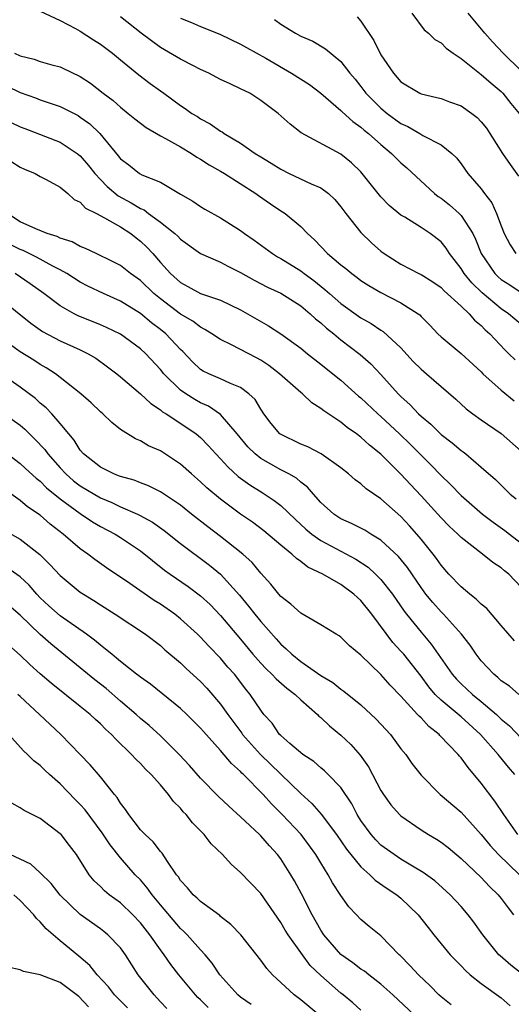
# Model space of a CAD drawing. Units: inches. Extents: x 2577000 to 2580000, y 1506000 to 1509000.
# Drawn here: x 2578029 to 2578078, y 1506316 to 1506414 of the extents above; entities that cross this region are included whole.
import ezdxf

# ---------------------------------------------------------------- set-up
doc = ezdxf.new("R2010")
doc.units = ezdxf.units.IN
doc.header["$MEASUREMENT"] = 0
doc.layers.add('LD25771506_2ft', color=120, linetype='Continuous')

msp = doc.modelspace()

# ---------------------------------------------------------------- linework, layer by layer
at = {"layer": 'LD25771506_2ft'}
for points, elevation in [([(2578031, 1506415.198), (2578033, 1506414.265), (2578034.525, 1506413.475), (2578035, 1506413.208), (2578036.331, 1506412.331), (2578037, 1506411.921), (2578038.221, 1506411), (2578039, 1506410.35), (2578040.851, 1506408.85), (2578041.983, 1506407.983), (2578043, 1506407.236), (2578043.349, 1506407), (2578045, 1506405.784), (2578045.477, 1506405.477), (2578046.127, 1506405), (2578046.684, 1506404.684), (2578047, 1506404.46), (2578047.969, 1506403.969), (2578049, 1506403.232), (2578049.15, 1506403.15), (2578049.347, 1506403), (2578051, 1506402.027), (2578052.451, 1506401), (2578053, 1506400.655), (2578054.043, 1506400.043), (2578055, 1506399.419), (2578055.853, 1506399), (2578058.029, 1506397.971), (2578059, 1506397.564), (2578059.764, 1506397), (2578060.398, 1506396.399), (2578061, 1506395.681), (2578061.502, 1506395), (2578063, 1506393.106), (2578064.065, 1506392.065), (2578065, 1506391.246), (2578065.332, 1506391), (2578067, 1506389.943), (2578068.79, 1506389), (2578069, 1506388.902), (2578070.166, 1506388.166), (2578071, 1506387.609), (2578071.294, 1506387.294), (2578073, 1506385.753), (2578073.807, 1506385), (2578074.345, 1506384.345), (2578075, 1506383.815), (2578075.395, 1506383.395), (2578075.86, 1506383), (2578077.379, 1506381.379), (2578077.773, 1506381), (2578078.379, 1506380.379)], 9372), ([(2578079, 1506383.924), (2578077.717, 1506385), (2578077, 1506385.483), (2578075.089, 1506387.089), (2578074.073, 1506388.073), (2578073.312, 1506389), (2578073, 1506389.517), (2578071.85, 1506391), (2578071.525, 1506391.525), (2578071, 1506392.163), (2578069.905, 1506393), (2578069, 1506393.607), (2578067.373, 1506394.627), (2578067, 1506394.844), (2578065.813, 1506395.813), (2578065, 1506396.656), (2578064.84, 1506396.84), (2578063.134, 1506399), (2578063, 1506399.145), (2578062.071, 1506400.071), (2578061, 1506400.933), (2578057.052, 1506403.052), (2578055.927, 1506403.927), (2578054.747, 1506405), (2578053, 1506406.293), (2578051.904, 1506407), (2578051, 1506407.453), (2578049.938, 1506407.937), (2578049, 1506408.392), (2578047.823, 1506409), (2578047, 1506409.39), (2578046.213, 1506409.787), (2578045, 1506410.42), (2578043, 1506411.588), (2578041.064, 1506413), (2578039, 1506414.626)], 9374), ([(2578045, 1506414.514), (2578046.079, 1506414.079), (2578047, 1506413.668), (2578048.917, 1506412.917), (2578051, 1506411.921), (2578051.571, 1506411.572), (2578053.5, 1506410.5), (2578056.082, 1506409), (2578057.868, 1506407.868), (2578059, 1506407.012), (2578061, 1506405.288), (2578061.141, 1506405.141), (2578062.187, 1506404.186), (2578063, 1506403.635), (2578063.331, 1506403.33), (2578063.754, 1506403), (2578065, 1506401.875), (2578066.064, 1506401), (2578066.518, 1506400.518), (2578067, 1506400.063), (2578067.575, 1506399.575), (2578070.346, 1506397), (2578070.709, 1506396.709), (2578071, 1506396.517), (2578071.853, 1506395.853), (2578072.803, 1506395), (2578073, 1506394.801), (2578074.159, 1506393), (2578074.448, 1506392.448), (2578075.003, 1506391), (2578076.369, 1506389), (2578076.688, 1506388.688), (2578077, 1506388.414), (2578077.867, 1506387.867), (2578079, 1506387.112)], 9376), ([(2578054.377, 1506414.378), (2578055, 1506413.915), (2578056.49, 1506413), (2578057, 1506412.712), (2578058.19, 1506412.19), (2578059.451, 1506411.451), (2578061, 1506410.192), (2578061.902, 1506409), (2578062.412, 1506408.413), (2578063, 1506407.675), (2578063.502, 1506407), (2578065, 1506405.529), (2578065.635, 1506405), (2578067, 1506403.979), (2578067.685, 1506403.685), (2578068.882, 1506403), (2578069.196, 1506402.804), (2578071, 1506401.866), (2578072.068, 1506401), (2578072.549, 1506400.549), (2578073, 1506399.971), (2578073.686, 1506399), (2578075, 1506397.472), (2578075.338, 1506397), (2578076.061, 1506396.061), (2578076.545, 1506395), (2578077, 1506393.756), (2578077.308, 1506393), (2578077.882, 1506391.882), (2578078.476, 1506391)], 9378), ([(2578062.636, 1506414.636), (2578063, 1506414.198), (2578064.282, 1506412.282), (2578065, 1506410.848), (2578066.24, 1506409), (2578067, 1506408.151), (2578068.865, 1506407), (2578069, 1506406.937), (2578070.584, 1506406.584), (2578071, 1506406.472), (2578071.846, 1506406.154), (2578073, 1506405.749), (2578074.07, 1506405), (2578074.593, 1506404.593), (2578075, 1506404.163), (2578075.518, 1506403.518), (2578075.879, 1506403), (2578077.142, 1506401), (2578077.887, 1506399.887), (2578078.726, 1506398.727)], 9380), ([(2578068.078, 1506415), (2578069.327, 1506413.327), (2578069.737, 1506413), (2578070.384, 1506412.384), (2578071, 1506412.027), (2578071.5, 1506411.499), (2578072.195, 1506411), (2578073, 1506410.468), (2578074.829, 1506409), (2578075, 1506408.883), (2578075.995, 1506407.996), (2578077, 1506407.178), (2578077.173, 1506407), (2578077.97, 1506405.97), (2578078.779, 1506405)], 9382), ([(2578079, 1506409.247), (2578077.2, 1506411), (2578076.142, 1506412.142), (2578075.371, 1506413), (2578073.713, 1506415)], 9384), ([(2578028.428, 1506411), (2578029, 1506410.727), (2578030.401, 1506410.401), (2578031, 1506410.189), (2578032.148, 1506409.852), (2578033, 1506409.632), (2578034.281, 1506409), (2578034.784, 1506408.784), (2578035, 1506408.664), (2578036.006, 1506408.006), (2578037.268, 1506407), (2578038.27, 1506406.27), (2578039, 1506405.623), (2578039.785, 1506405), (2578040.442, 1506404.442), (2578041.574, 1506403.574), (2578043, 1506402.752), (2578043.506, 1506402.494), (2578045, 1506401.648), (2578046.108, 1506401), (2578046.631, 1506400.631), (2578047, 1506400.433), (2578047.87, 1506399.87), (2578049, 1506399.242), (2578049.4, 1506399), (2578052.525, 1506397), (2578052.794, 1506396.795), (2578053.97, 1506395.97), (2578055, 1506395.275), (2578055.176, 1506395.176), (2578055.438, 1506395), (2578057, 1506393.693), (2578057.659, 1506393), (2578058.379, 1506392.379), (2578059.672, 1506391), (2578061, 1506389.88), (2578061.495, 1506389.495), (2578062.079, 1506389), (2578062.62, 1506388.62), (2578063, 1506388.327), (2578063.804, 1506387.804), (2578065, 1506387.119), (2578067, 1506386.081), (2578068.705, 1506385), (2578068.873, 1506384.873), (2578069, 1506384.727), (2578069.87, 1506383.87), (2578070.693, 1506383), (2578071, 1506382.705), (2578073, 1506381.016), (2578075, 1506379.184), (2578075.181, 1506379), (2578077, 1506377.35), (2578078.285, 1506376.285)], 9370), ([(2578027.715, 1506407.715), (2578029, 1506407.082), (2578030.543, 1506406.543), (2578031, 1506406.358), (2578031.998, 1506406.002), (2578033, 1506405.676), (2578034.772, 1506404.772), (2578035, 1506404.635), (2578035.956, 1506403.956), (2578036.941, 1506403), (2578038.771, 1506400.771), (2578039, 1506400.461), (2578039.844, 1506399.845), (2578040.898, 1506399), (2578041.127, 1506398.873), (2578043, 1506398.128), (2578045, 1506396.936), (2578046.234, 1506396.234), (2578047, 1506395.705), (2578047.439, 1506395.439), (2578049, 1506394.571), (2578051, 1506393.289), (2578051.369, 1506393), (2578052.337, 1506392.337), (2578054.17, 1506391), (2578054.689, 1506390.689), (2578055, 1506390.523), (2578057, 1506389.276), (2578057.349, 1506389), (2578058.298, 1506388.298), (2578059.416, 1506387.416), (2578059.868, 1506387), (2578061, 1506386.025), (2578063, 1506384.594), (2578064.025, 1506384.025), (2578065, 1506383.353), (2578065.223, 1506383.223), (2578067, 1506381.578), (2578068.232, 1506380.232), (2578069, 1506379.454), (2578069.555, 1506379), (2578072.47, 1506376.47), (2578073.494, 1506375.494), (2578074.155, 1506375), (2578075, 1506374.402), (2578077, 1506373.043), (2578079, 1506371.289)], 9368), ([(2578028.098, 1506404.098), (2578029, 1506403.67), (2578029.475, 1506403.475), (2578033, 1506402.109), (2578034.682, 1506401), (2578035, 1506400.751), (2578035.811, 1506399.81), (2578036.433, 1506399), (2578037, 1506398.392), (2578037.689, 1506397.689), (2578038.776, 1506396.776), (2578040.082, 1506396.082), (2578041, 1506395.5), (2578041.355, 1506395.354), (2578041.802, 1506395), (2578043, 1506394.121), (2578044.442, 1506393), (2578044.735, 1506392.735), (2578045, 1506392.441), (2578047, 1506391.019), (2578049, 1506390.136), (2578049.731, 1506389.731), (2578051, 1506389.126), (2578052.352, 1506388.352), (2578053.664, 1506387.664), (2578055, 1506387.038), (2578057, 1506385.769), (2578057.938, 1506385), (2578058.486, 1506384.486), (2578059, 1506384.098), (2578059.568, 1506383.568), (2578060.296, 1506383), (2578061, 1506382.403), (2578062.913, 1506380.913), (2578063.992, 1506379.992), (2578065, 1506378.938), (2578066.721, 1506377), (2578067, 1506376.718), (2578067.91, 1506375.91), (2578068.746, 1506375), (2578069, 1506374.76), (2578069.971, 1506373.971), (2578071, 1506372.942), (2578072.11, 1506372.11), (2578073, 1506371.339), (2578073.205, 1506371.205), (2578073.466, 1506371), (2578075, 1506369.678), (2578076.432, 1506368.432), (2578077.886, 1506367), (2578078.506, 1506366.506)], 9366), ([(2578028.15, 1506400.15), (2578029, 1506399.62), (2578029.422, 1506399.422), (2578030.485, 1506399), (2578031, 1506398.691), (2578031.604, 1506398.396), (2578033, 1506397.627), (2578033.746, 1506397), (2578034.4, 1506396.4), (2578035, 1506396.12), (2578035.521, 1506395.521), (2578036.604, 1506395), (2578037.418, 1506394.582), (2578039, 1506393.665), (2578040.032, 1506393), (2578040.567, 1506392.567), (2578041, 1506392.248), (2578041.641, 1506391.641), (2578042.233, 1506391), (2578043, 1506390.116), (2578044.001, 1506389), (2578045, 1506388.099), (2578045.725, 1506387.725), (2578047, 1506387.019), (2578049, 1506386.334), (2578051, 1506385.37), (2578053.786, 1506383.786), (2578054.998, 1506382.998), (2578057, 1506381.554), (2578057.681, 1506381), (2578059, 1506379.968), (2578059.527, 1506379.527), (2578061, 1506378.355), (2578062.775, 1506376.775), (2578063, 1506376.598), (2578064.69, 1506375), (2578065, 1506374.732), (2578066.856, 1506373), (2578067.949, 1506371.949), (2578069, 1506370.881), (2578069.956, 1506369.956), (2578071, 1506368.859), (2578071.956, 1506367.956), (2578073, 1506366.851), (2578075.139, 1506365), (2578076.192, 1506364.192), (2578077.36, 1506363.36), (2578077.813, 1506363), (2578079, 1506362.106)], 9364), ([(2578079, 1506357.689), (2578077.761, 1506359), (2578077.333, 1506359.333), (2578077, 1506359.632), (2578076.173, 1506360.173), (2578075.135, 1506361), (2578073, 1506362.651), (2578072.666, 1506363), (2578071.802, 1506363.802), (2578071, 1506364.621), (2578069, 1506366.815), (2578067.939, 1506367.939), (2578067, 1506368.981), (2578065, 1506370.992), (2578063.872, 1506371.872), (2578063, 1506372.688), (2578062.575, 1506373), (2578061.632, 1506373.632), (2578061, 1506374.171), (2578059.29, 1506375.29), (2578059, 1506375.546), (2578058.092, 1506376.092), (2578057.164, 1506377), (2578057, 1506377.127), (2578054.89, 1506379), (2578053.816, 1506379.816), (2578053, 1506380.345), (2578052.581, 1506380.582), (2578050.094, 1506381.906), (2578049, 1506382.431), (2578048.138, 1506383), (2578047.436, 1506383.437), (2578047, 1506383.639), (2578046.241, 1506384.241), (2578045, 1506384.967), (2578043, 1506386.467), (2578042.341, 1506387), (2578041, 1506388.306), (2578040.005, 1506389), (2578039, 1506389.802), (2578038.225, 1506390.225), (2578036.571, 1506391), (2578035.519, 1506391.519), (2578035, 1506391.713), (2578034.174, 1506392.174), (2578033, 1506392.544), (2578032.7, 1506392.7), (2578031.676, 1506393), (2578030.545, 1506393.455), (2578029, 1506394.183), (2578027.746, 1506395)], 9362), ([(2578078.341, 1506352.341), (2578077, 1506353.87), (2578075.556, 1506355.556), (2578075, 1506356.012), (2578074.512, 1506356.512), (2578073.87, 1506357), (2578073, 1506357.721), (2578071.791, 1506359), (2578071, 1506359.896), (2578070.549, 1506360.549), (2578070.21, 1506361), (2578069, 1506362.496), (2578068.579, 1506363), (2578067.839, 1506363.839), (2578067, 1506364.743), (2578065, 1506366.527), (2578063.523, 1506367.523), (2578063, 1506368.005), (2578062.417, 1506368.417), (2578061.758, 1506369), (2578061, 1506369.598), (2578059.037, 1506371), (2578057.702, 1506371.702), (2578057, 1506371.979), (2578054.964, 1506372.964), (2578054.92, 1506373), (2578054.048, 1506374.048), (2578053.329, 1506375), (2578053, 1506375.476), (2578052.434, 1506376.434), (2578051.833, 1506377), (2578051, 1506377.621), (2578049.974, 1506378.026), (2578049, 1506378.491), (2578047.814, 1506379), (2578047.264, 1506379.264), (2578047, 1506379.428), (2578046.193, 1506380.194), (2578045.22, 1506381.22), (2578045, 1506381.42), (2578043.531, 1506383), (2578043, 1506383.431), (2578042.098, 1506384.098), (2578041, 1506385.013), (2578039, 1506386.253), (2578037.315, 1506387), (2578035.757, 1506387.758), (2578035, 1506388.143), (2578033.645, 1506389), (2578033, 1506389.364), (2578032.26, 1506389.74), (2578030.64, 1506390.641), (2578029.293, 1506391.293), (2578029, 1506391.395), (2578026.604, 1506392.604)], 9360), ([(2578078.763, 1506347), (2578077.814, 1506347.814), (2578077, 1506348.364), (2578076.677, 1506348.677), (2578076.255, 1506349), (2578075, 1506350.354), (2578074.495, 1506351), (2578073.898, 1506351.898), (2578073.054, 1506353), (2578071.24, 1506355), (2578071, 1506355.235), (2578070.17, 1506356.17), (2578069.496, 1506357), (2578069, 1506357.67), (2578067.647, 1506359.647), (2578066.756, 1506360.756), (2578065, 1506362.389), (2578063.983, 1506363), (2578063.381, 1506363.381), (2578062.067, 1506364.067), (2578061, 1506364.535), (2578060.29, 1506365), (2578059, 1506366.166), (2578058.255, 1506367), (2578057.682, 1506367.682), (2578057, 1506368.189), (2578056.57, 1506368.57), (2578055.812, 1506369), (2578055, 1506369.423), (2578053, 1506370.546), (2578052.437, 1506371), (2578051.721, 1506371.721), (2578050.667, 1506373), (2578049, 1506374.939), (2578047.777, 1506375.777), (2578047, 1506376.1), (2578046.425, 1506376.425), (2578045.515, 1506377), (2578045, 1506377.369), (2578043.344, 1506379), (2578043, 1506379.425), (2578041.531, 1506381), (2578041, 1506381.491), (2578039, 1506382.947), (2578037.623, 1506383.623), (2578037, 1506383.894), (2578034.79, 1506384.79), (2578034.388, 1506385), (2578033, 1506385.791), (2578031.368, 1506387), (2578029.987, 1506387.988), (2578028.504, 1506389)], 9358), ([(2578027, 1506386.527), (2578030.067, 1506384.066), (2578031.238, 1506383.238), (2578033, 1506382.297), (2578035, 1506381.384), (2578035.786, 1506381), (2578036.546, 1506380.546), (2578037.704, 1506379.704), (2578038.636, 1506379), (2578039, 1506378.705), (2578041, 1506377.015), (2578042.025, 1506376.025), (2578043, 1506375.41), (2578043.216, 1506375.216), (2578043.581, 1506375), (2578045.641, 1506373.641), (2578046.57, 1506373), (2578047, 1506372.633), (2578047.803, 1506371.803), (2578048.518, 1506371), (2578049, 1506370.505), (2578049.705, 1506369.705), (2578050.761, 1506368.761), (2578051.91, 1506367.91), (2578053.145, 1506367.145), (2578054.356, 1506366.356), (2578055, 1506365.844), (2578056.458, 1506364.458), (2578057.502, 1506363.502), (2578058.097, 1506363), (2578059, 1506362.358), (2578062.499, 1506360.499), (2578063.709, 1506359.709), (2578064.471, 1506359), (2578065, 1506358.461), (2578066.137, 1506357), (2578067.313, 1506355.313), (2578067.552, 1506355), (2578069, 1506353.219), (2578070.026, 1506352.026), (2578072.114, 1506349), (2578072.524, 1506348.525), (2578073, 1506348.042), (2578074.124, 1506347), (2578075, 1506346.297), (2578076.522, 1506345), (2578077, 1506344.539), (2578077.845, 1506343.845), (2578079, 1506342.639)], 9356), ([(2578078.36, 1506339), (2578077.722, 1506339.722), (2578076.823, 1506340.822), (2578076.694, 1506341), (2578074.945, 1506343), (2578073, 1506344.751), (2578071, 1506346.425), (2578070.42, 1506347), (2578069.764, 1506347.763), (2578069, 1506348.806), (2578067.268, 1506351), (2578067, 1506351.322), (2578066.189, 1506352.189), (2578064.087, 1506355), (2578063, 1506356.378), (2578062.662, 1506356.662), (2578062.31, 1506357), (2578061, 1506357.959), (2578059.203, 1506359), (2578057.701, 1506359.701), (2578057, 1506360.265), (2578056.558, 1506360.558), (2578056.116, 1506361), (2578055, 1506361.895), (2578053.319, 1506363.319), (2578052.178, 1506364.178), (2578051, 1506365.001), (2578049, 1506366.496), (2578047.632, 1506367.632), (2578047, 1506368.229), (2578046.088, 1506369), (2578045, 1506369.987), (2578043, 1506371.314), (2578041.819, 1506371.819), (2578041, 1506372.304), (2578040.503, 1506372.503), (2578039, 1506373.456), (2578038.137, 1506374.137), (2578037.252, 1506375), (2578037, 1506375.204), (2578036.086, 1506376.086), (2578035.045, 1506377), (2578033, 1506378.645), (2578032.525, 1506379), (2578031.603, 1506379.603), (2578031, 1506379.925), (2578030.351, 1506380.351), (2578029, 1506381.199), (2578026.472, 1506383)], 9354), ([(2578078.668, 1506333), (2578077.261, 1506335), (2578076.351, 1506336.351), (2578075, 1506338.147), (2578073.698, 1506339.698), (2578073, 1506340.663), (2578072.836, 1506340.836), (2578072.713, 1506341), (2578070.893, 1506342.893), (2578070.805, 1506343), (2578069.79, 1506343.79), (2578069, 1506344.642), (2578068.81, 1506344.81), (2578068.652, 1506345), (2578067, 1506346.807), (2578065.925, 1506347.925), (2578065, 1506348.972), (2578063, 1506350.898), (2578061.859, 1506351.859), (2578061, 1506352.706), (2578060.831, 1506352.831), (2578060.528, 1506353), (2578059, 1506353.947), (2578057, 1506355.114), (2578056.019, 1506356.019), (2578055, 1506356.776), (2578054.8, 1506357), (2578054.006, 1506358.006), (2578053, 1506359.092), (2578052.146, 1506360.146), (2578051.229, 1506361), (2578049, 1506362.768), (2578047.727, 1506363.727), (2578046.095, 1506365), (2578045, 1506365.878), (2578043, 1506367.213), (2578041.815, 1506367.814), (2578041, 1506368.105), (2578040.366, 1506368.366), (2578039, 1506368.737), (2578038.823, 1506368.823), (2578038.331, 1506369), (2578037, 1506369.669), (2578035.311, 1506371), (2578035, 1506371.362), (2578034.387, 1506372.387), (2578033.859, 1506373), (2578033, 1506374.045), (2578032.151, 1506375), (2578031.586, 1506375.586), (2578031, 1506376.07), (2578030.519, 1506376.519), (2578029, 1506377.676), (2578027, 1506379.047)], 9352), ([(2578027.17, 1506375.17), (2578029, 1506373.865), (2578029.466, 1506373.466), (2578029.918, 1506373), (2578030.474, 1506372.474), (2578031.449, 1506371.449), (2578031.754, 1506371), (2578033, 1506369.602), (2578033.559, 1506369), (2578034.33, 1506368.33), (2578035, 1506367.814), (2578037, 1506366.612), (2578038.142, 1506366.142), (2578039, 1506365.733), (2578040.697, 1506365), (2578040.903, 1506364.903), (2578042.188, 1506364.188), (2578043.365, 1506363.365), (2578045, 1506362.075), (2578047.9, 1506359.9), (2578049, 1506358.999), (2578050.891, 1506356.891), (2578051.799, 1506355.799), (2578052.405, 1506355), (2578053, 1506354.267), (2578054.547, 1506352.547), (2578055, 1506352.02), (2578055.558, 1506351.558), (2578056.117, 1506351), (2578057, 1506350.292), (2578059, 1506348.897), (2578060.185, 1506348.185), (2578061, 1506347.515), (2578061.305, 1506347.305), (2578063, 1506345.952), (2578064.536, 1506344.536), (2578065.484, 1506343.484), (2578065.948, 1506343), (2578067, 1506341.578), (2578067.476, 1506341), (2578068.096, 1506340.096), (2578069, 1506338.921), (2578070.905, 1506337), (2578073, 1506335.235), (2578075, 1506333.016), (2578075.903, 1506331.903), (2578076.716, 1506331), (2578078.812, 1506329)], 9350), ([(2578027, 1506371.578), (2578029, 1506370.049), (2578029.531, 1506369.531), (2578030.579, 1506368.579), (2578031, 1506368.268), (2578031.627, 1506367.627), (2578033, 1506366.507), (2578035, 1506365.046), (2578036.221, 1506364.221), (2578037, 1506363.767), (2578038.467, 1506363), (2578039, 1506362.659), (2578041, 1506361.311), (2578043.409, 1506359.409), (2578043.971, 1506359), (2578045.757, 1506357.757), (2578047, 1506356.838), (2578047.957, 1506355.957), (2578049, 1506354.868), (2578051, 1506352.494), (2578052.227, 1506351), (2578053, 1506350.112), (2578053.54, 1506349.54), (2578054.124, 1506349), (2578054.539, 1506348.539), (2578055.624, 1506347.624), (2578056.449, 1506347), (2578057, 1506346.459), (2578058.654, 1506345), (2578058.817, 1506344.817), (2578059, 1506344.674), (2578059.857, 1506343.857), (2578061, 1506342.918), (2578061.979, 1506341.979), (2578062.919, 1506340.919), (2578063.751, 1506339.752), (2578065, 1506337.409), (2578065.257, 1506337), (2578065.982, 1506335.982), (2578066.853, 1506335), (2578067, 1506334.861), (2578069, 1506333.485), (2578069.759, 1506333), (2578070.54, 1506332.54), (2578071, 1506332.233), (2578071.696, 1506331.696), (2578073, 1506330.61), (2578075, 1506328.717), (2578075.829, 1506327.829), (2578076.706, 1506327), (2578077, 1506326.624), (2578077.68, 1506325.68), (2578078.238, 1506325)], 9348), ([(2578079.181, 1506319), (2578077.971, 1506319.97), (2578076.882, 1506320.882), (2578076.768, 1506321), (2578075.177, 1506323), (2578074.273, 1506324.274), (2578073.72, 1506325), (2578073, 1506325.83), (2578071.914, 1506327), (2578070.375, 1506328.376), (2578069.224, 1506329.224), (2578068.148, 1506329.851), (2578067, 1506330.549), (2578066.309, 1506331), (2578065, 1506331.959), (2578064.48, 1506332.479), (2578064.026, 1506333), (2578063, 1506334.423), (2578062.636, 1506335), (2578062.082, 1506336.082), (2578061, 1506337.687), (2578059.731, 1506339), (2578059.362, 1506339.362), (2578059, 1506339.651), (2578058.293, 1506340.293), (2578057.212, 1506341), (2578055.905, 1506342.095), (2578055, 1506342.882), (2578054.883, 1506343), (2578054.129, 1506344.129), (2578053.327, 1506345), (2578053, 1506345.406), (2578051.961, 1506347), (2578051.51, 1506347.51), (2578050.372, 1506349), (2578049.729, 1506349.729), (2578049, 1506350.604), (2578047.817, 1506351.817), (2578047, 1506352.709), (2578046.702, 1506353), (2578045, 1506354.555), (2578044.431, 1506355), (2578043, 1506355.99), (2578042.373, 1506356.373), (2578039.942, 1506358.058), (2578037.625, 1506359.625), (2578036.456, 1506360.456), (2578035.765, 1506361), (2578035, 1506361.538), (2578033.282, 1506363), (2578031.994, 1506363.994), (2578031, 1506364.876), (2578029.734, 1506365.735), (2578029, 1506366.352), (2578027.453, 1506367.453)], 9346), ([(2578027.398, 1506363.398), (2578029, 1506362.504), (2578030.963, 1506360.963), (2578031.974, 1506359.974), (2578033, 1506358.855), (2578035, 1506357.214), (2578035.313, 1506357), (2578036.362, 1506356.362), (2578037, 1506355.928), (2578038.471, 1506355), (2578041.512, 1506353), (2578043, 1506351.861), (2578043.45, 1506351.45), (2578045, 1506350.132), (2578045.569, 1506349.569), (2578047, 1506348.269), (2578047.616, 1506347.616), (2578049, 1506346.005), (2578049.714, 1506345), (2578051.123, 1506343.123), (2578051.2, 1506343), (2578052.981, 1506340.981), (2578057, 1506337.095), (2578058.109, 1506336.11), (2578059.05, 1506335.05), (2578060.579, 1506333), (2578061.561, 1506331.561), (2578063, 1506329.777), (2578063.878, 1506329), (2578064.438, 1506328.439), (2578065.626, 1506327.626), (2578066.591, 1506327), (2578067, 1506326.664), (2578068.729, 1506325), (2578069.71, 1506323.71), (2578070.273, 1506323), (2578071, 1506322.094), (2578071.917, 1506321), (2578073, 1506319.905), (2578073.429, 1506319.429), (2578073.918, 1506319), (2578075, 1506318.14), (2578077, 1506316.705), (2578077.898, 1506315.898)], 9344), ([(2578071.996, 1506315.996), (2578071, 1506316.799), (2578070.782, 1506317), (2578069.903, 1506317.903), (2578068.734, 1506319), (2578067.915, 1506319.915), (2578066.924, 1506320.924), (2578066.832, 1506321), (2578065, 1506322.883), (2578063.819, 1506323.819), (2578063, 1506324.523), (2578062.556, 1506325), (2578061.786, 1506325.786), (2578061, 1506326.921), (2578060.18, 1506328.18), (2578059.742, 1506329), (2578059, 1506330.18), (2578058.507, 1506331), (2578057.874, 1506331.874), (2578057.023, 1506333), (2578055.151, 1506335), (2578054.065, 1506336.065), (2578053.233, 1506337), (2578051.279, 1506339), (2578051.132, 1506339.131), (2578051, 1506339.288), (2578050.084, 1506340.084), (2578049, 1506341.388), (2578047.283, 1506343.283), (2578047, 1506343.629), (2578045.639, 1506345), (2578045, 1506345.603), (2578042.004, 1506348.004), (2578041, 1506348.705), (2578040.843, 1506348.843), (2578040.622, 1506349), (2578039, 1506350.283), (2578038.625, 1506350.625), (2578038.129, 1506351), (2578037.526, 1506351.526), (2578037, 1506351.895), (2578036.41, 1506352.41), (2578035.616, 1506353), (2578033, 1506354.85), (2578031.853, 1506355.853), (2578031, 1506356.631), (2578030.644, 1506357), (2578029.893, 1506357.893), (2578029, 1506358.741), (2578027.661, 1506359.661)], 9342), ([(2578068.3, 1506315), (2578066.178, 1506317), (2578065, 1506318.063), (2578063.781, 1506319), (2578063.354, 1506319.353), (2578063, 1506319.57), (2578062.194, 1506320.194), (2578061, 1506321.015), (2578059.292, 1506323), (2578059, 1506323.453), (2578058.134, 1506325), (2578057.077, 1506327.077), (2578056.379, 1506328.379), (2578056.013, 1506329), (2578055, 1506330.565), (2578054.667, 1506331), (2578053.863, 1506331.863), (2578053, 1506332.881), (2578052.881, 1506333), (2578051, 1506334.786), (2578049.822, 1506335.822), (2578048.797, 1506336.797), (2578047, 1506338.63), (2578045.898, 1506339.898), (2578044.87, 1506341), (2578043, 1506342.854), (2578041.881, 1506343.881), (2578041, 1506344.602), (2578040.565, 1506345), (2578039, 1506346.323), (2578037.568, 1506347.568), (2578036.446, 1506348.446), (2578032.046, 1506352.046), (2578030.979, 1506352.979), (2578029, 1506354.891), (2578027.876, 1506355.876)], 9340), ([(2578063, 1506315.462), (2578062.199, 1506316.198), (2578061.24, 1506317), (2578061, 1506317.184), (2578059, 1506318.939), (2578057.946, 1506319.946), (2578057.164, 1506321), (2578055.728, 1506323), (2578055.446, 1506323.446), (2578055, 1506324.225), (2578053, 1506327.111), (2578051, 1506329.224), (2578050.039, 1506330.039), (2578049.18, 1506331), (2578048.065, 1506332.065), (2578047.343, 1506333), (2578046.188, 1506334.188), (2578045.558, 1506335), (2578045.28, 1506335.28), (2578045, 1506335.637), (2578044.312, 1506336.312), (2578043.815, 1506337), (2578043, 1506337.959), (2578042.081, 1506339), (2578041.52, 1506339.52), (2578041, 1506340.088), (2578040.535, 1506340.535), (2578040.118, 1506341), (2578038.529, 1506342.529), (2578038.105, 1506343), (2578037.521, 1506343.521), (2578037, 1506344.053), (2578036.502, 1506344.502), (2578035.981, 1506345), (2578035, 1506345.801), (2578032.106, 1506348.106), (2578031, 1506349.054), (2578029.977, 1506349.977), (2578029, 1506350.905), (2578027, 1506352.683)], 9338), ([(2578059, 1506314.852), (2578057, 1506316.509), (2578056.329, 1506317), (2578055, 1506318.248), (2578054.598, 1506318.598), (2578054.192, 1506319), (2578053.617, 1506319.617), (2578053, 1506320.459), (2578051.003, 1506323.004), (2578050.035, 1506324.035), (2578049, 1506324.832), (2578048.915, 1506324.915), (2578047, 1506326.315), (2578046.657, 1506326.657), (2578046.252, 1506327), (2578045.692, 1506327.692), (2578045, 1506328.433), (2578044.783, 1506328.783), (2578044.604, 1506329), (2578043.697, 1506330.303), (2578043.156, 1506331.156), (2578043, 1506331.319), (2578042.285, 1506332.284), (2578041.461, 1506333), (2578041, 1506333.492), (2578039.844, 1506335), (2578039.519, 1506335.519), (2578039, 1506336.154), (2578038.688, 1506336.688), (2578038.417, 1506337), (2578037, 1506338.751), (2578035.978, 1506339.978), (2578035, 1506341.006), (2578033.058, 1506343), (2578031.981, 1506343.981), (2578030.926, 1506345), (2578029, 1506346.792), (2578028.77, 1506347)], 9336), ([(2578052.047, 1506316.047), (2578051, 1506316.758), (2578050.709, 1506317), (2578048.93, 1506319), (2578048.168, 1506320.168), (2578047.449, 1506321), (2578047, 1506321.488), (2578045.675, 1506323), (2578045.341, 1506323.341), (2578045, 1506323.637), (2578043, 1506325.973), (2578042.155, 1506327), (2578041.687, 1506327.687), (2578041, 1506328.47), (2578040.486, 1506329), (2578039, 1506330.685), (2578037.97, 1506331.97), (2578037.192, 1506333.192), (2578035.475, 1506335.475), (2578035, 1506335.995), (2578034.495, 1506336.495), (2578033, 1506338.061), (2578031.932, 1506339), (2578031.447, 1506339.447), (2578031, 1506339.889), (2578030.359, 1506340.359), (2578029.739, 1506341), (2578029.346, 1506341.346), (2578027.88, 1506343)], 9334), ([(2578047.748, 1506315.748), (2578047, 1506316.5), (2578046.739, 1506316.739), (2578046.495, 1506317), (2578044.837, 1506319), (2578044.028, 1506320.028), (2578043.368, 1506321), (2578043, 1506321.483), (2578041.947, 1506323), (2578041, 1506324.192), (2578040.235, 1506325), (2578039, 1506326.185), (2578037.889, 1506327), (2578037.4, 1506327.4), (2578037, 1506327.816), (2578036.39, 1506328.39), (2578035.889, 1506329), (2578034.614, 1506331), (2578033.921, 1506331.922), (2578033.085, 1506333), (2578033, 1506333.091), (2578031, 1506334.602), (2578029.406, 1506335.406), (2578029, 1506335.683), (2578028.151, 1506336.151)], 9332), ([(2578043.639, 1506315.638), (2578043, 1506316.305), (2578042.675, 1506316.674), (2578042.353, 1506317), (2578040.786, 1506319), (2578039.499, 1506321), (2578039, 1506321.683), (2578037.762, 1506323), (2578037.342, 1506323.342), (2578037, 1506323.597), (2578035, 1506325.018), (2578033, 1506326.938), (2578032.104, 1506328.104), (2578031, 1506329.199), (2578030.054, 1506330.054), (2578029, 1506330.563), (2578028.015, 1506331)], 9330), ([(2578039.693, 1506315.693), (2578038.413, 1506317), (2578037.804, 1506317.803), (2578036.681, 1506319), (2578035.938, 1506319.938), (2578034.866, 1506320.866), (2578033, 1506322.394), (2578031.588, 1506323.588), (2578031, 1506324.299), (2578030.62, 1506324.62), (2578030.37, 1506325), (2578029.686, 1506325.686), (2578029, 1506326.435), (2578028.365, 1506327)], 9328), ([(2578035.823, 1506315.823), (2578034.835, 1506316.835), (2578033, 1506318.247), (2578031, 1506319.013), (2578029.317, 1506319.318), (2578029, 1506319.506), (2578027.758, 1506319.758)], 9326)]:
    msp.add_lwpolyline(points, dxfattribs=dict(at, elevation=elevation))

doc.saveas('drawing.dxf')
